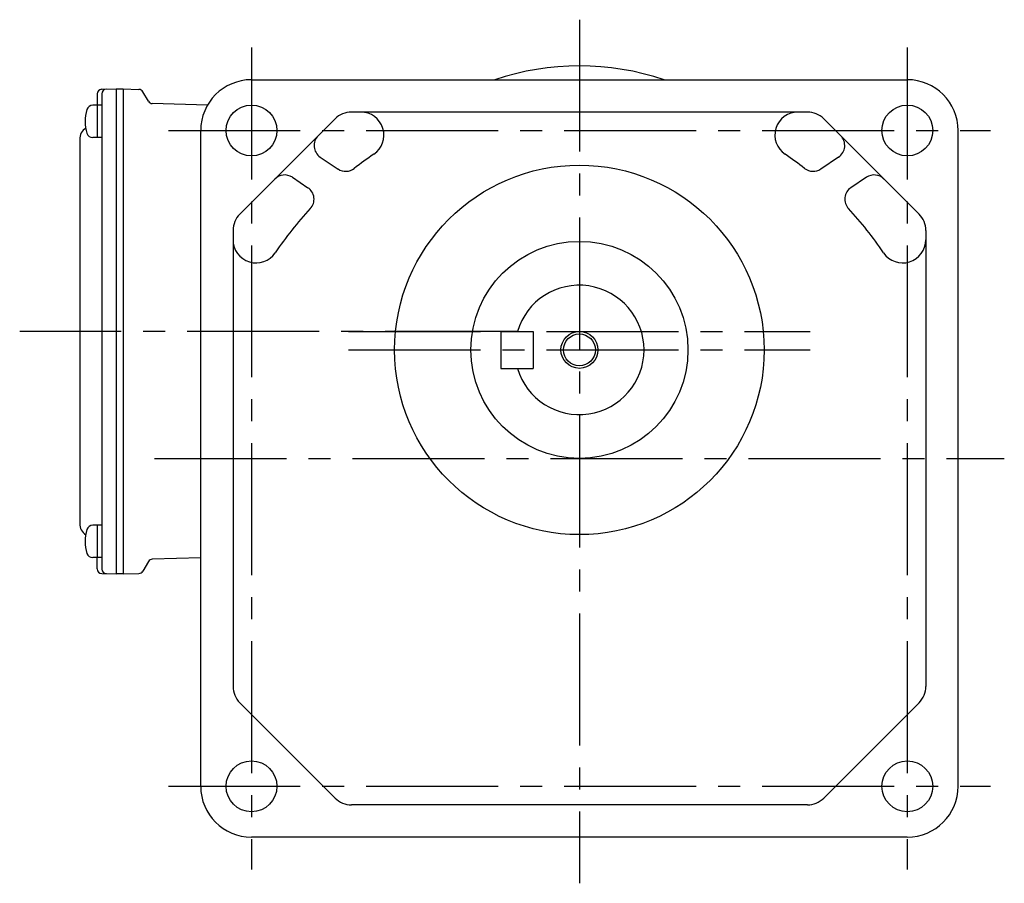
# Model space of a CAD drawing. Extents: x 54 to 848, y 56 to 646.
# Drawn here: x 521 to 734, y 56 to 243 of the extents above; entities that cross this region are included whole.
import ezdxf

# ---------------------------------------------------------------- set-up
doc = ezdxf.new("R2010")
doc.units = 0
doc.header["$LTSCALE"] = 3
doc.header["$MEASUREMENT"] = 0
doc.linetypes.add('sekkei(A2)', pattern=[14.2875, 9.525, -1.5875, 1.5875, -1.5875])
doc.layers.get('0').update_dxf_attribs({"linetype": 'CONTINUOUS'})
doc.layers.add('CENTER', color=3, linetype='sekkei(A2)')
doc.layers.add('HOJO', color=4, linetype='CONTINUOUS')

msp = doc.modelspace()

# ---------------------------------------------------------------- linework, layer by layer
for p, q in [((571.5, 230), (713.5, 230)), ((538.1, 226.93), (538.1, 224.48)), ((539.07, 227.93), (542.2, 228)), ((539.1, 226.95), (539.1, 124.05)), ((542.2, 228), (543.7, 228)), ((542.2, 228), (542.2, 123)), ((543.7, 228), (547.14, 227.91)), ((543.7, 228), (543.7, 123)), ((549.18, 225.33), (547.98, 227.41)), ((539.1, 224.48), (537.12, 224.48)), ((538.1, 224.48), (538.1, 217.48)), ((561.99, 224.52), (550.02, 224.83)), ((691.87, 223), (593.13, 223)), ((589.59, 221.54), (568.96, 200.91)), ((716.04, 200.91), (695.41, 221.54)), ((539.1, 217.48), (537.12, 217.48)), ((560.5, 77), (560.5, 219)), ((724.5, 77), (724.5, 219)), ((534.3, 217.07), (534.3, 133.93)), ((586.38, 213.26), (590.24, 210.67)), ((698.62, 213.26), (694.76, 210.67)), ((580.35, 208.87), (583.71, 206.62)), ((704.65, 208.87), (701.29, 206.62)), ((567.5, 197.37), (567.5, 98.63)), ((717.5, 197.37), (717.5, 98.63)), ((625.5, 175.5), (625.5, 167.5)), ((625.5, 175.5), (632.5, 175.5)), ((632.5, 175.5), (632.5, 167.5)), ((625.5, 167.5), (632.5, 167.5)), ((539.1, 133.52), (537.12, 133.52)), ((538.1, 133.52), (538.1, 126.52)), ((539.1, 126.52), (537.12, 126.52)), ((538.1, 124.07), (538.1, 126.52)), ((560.5, 126.44), (550.02, 126.17)), ((549.18, 125.67), (547.98, 123.59)), ((539.07, 123.07), (542.2, 123)), ((543.7, 123), (542.2, 123)), ((543.7, 123), (547.14, 123.09)), ((568.96, 95.09), (589.59, 74.46)), ((716.04, 95.09), (695.41, 74.46)), ((691.87, 73), (593.13, 73)), ((713.5, 66), (571.5, 66))]:
    msp.add_line(p, q)
for centre, radius in [((571.5, 219), 5.5), ((713.5, 219), 5.5), ((642.5, 171.5), 40), ((642.5, 171.5), 23.5), ((642.5, 171.5), 3.45), ((571.5, 77), 5.5), ((713.5, 77), 5.5)]:
    msp.add_circle(centre, radius)
for centre, radius, start, end in [((642.5, 175.5), 57.5, 71.4104, 108.5896), ((571.5, 219), 11, 90, 180), ((713.5, 219), 11, 0, 90), ((539.1, 226.93), 1, 91.5, 180), ((540.1, 226.95), 1, 91.3299, 180), ((547.11, 226.91), 1, 30, 88.5), ((537.12, 223.18), 1.3, 90, 163.3984), ((550.04, 225.83), 1, 210, 268.5), ((544.5, 220.98), 9, 163.3985, 196.601), ((593.13, 218), 5, 90, 135), ((595.17, 218), 5, 304.065, 90), ((689.83, 218), 5, 90, 235.935), ((691.87, 218), 5, 45, 90), ((537.3, 217.07), 3, 124.1894, 180), ((537.12, 218.78), 1.3, 196.6009, 270), ((588.05, 215.75), 3, 135, 236.2169), ((696.95, 215.75), 3, 303.7831, 45), ((642.5, 148), 79.5, 124.065, 127.8235), ((642.5, 148), 79.5, 52.1765, 55.935), ((578.68, 206.38), 3, 56.2169, 135), ((591.91, 213.17), 3, 236.2169, 307.8235), ((693.09, 213.17), 3, 232.1765, 303.7831), ((706.32, 206.38), 3, 45, 123.7831), ((582.04, 204.13), 3, 317.1282, 56.2169), ((702.96, 204.13), 3, 123.7831, 222.8718), ((572.5, 197.37), 5, 135, 180), ((642.5, 148), 79.5, 137.1282, 145.9348), ((642.5, 148), 79.5, 34.0652, 42.8718), ((712.5, 197.37), 5, 0, 45), ((572.5, 195.33), 5, 180, 325.9348), ((712.5, 195.33), 5, 214.0652, 0), ((642.5, 171.5), 14, 196.6014, 163.3983), ((537.3, 133.93), 3, 180, 235.8106), ((544.5, 130.02), 9, 163.3985, 196.601), ((537.12, 132.22), 1.3, 90, 163.3984), ((537.12, 127.82), 1.3, 196.6009, 270), ((550.04, 125.17), 1, 91.5, 150), ((539.1, 124.07), 1, 180, 268.5), ((540.1, 124.05), 1, 180, 268.6701), ((547.11, 124.09), 1, 271.5, 330), ((572.5, 98.63), 5, 180, 225), ((712.5, 98.63), 5, 315, 0), ((571.5, 77), 11, 180, 270), ((713.5, 77), 11, 270, 0), ((593.13, 78), 5, 225, 270), ((691.87, 78), 5, 270, 315)]:
    msp.add_arc(centre, radius, start, end)
at = {"layer": 'CENTER'}
for p, q in [((642.5, 243), (642.5, 56)), ((642.5, 239.13), (642.5, 230)), ((571.5, 237), (571.5, 59)), ((713.5, 237), (713.5, 59)), ((553.5, 219), (731.5, 219)), ((629, 175.5), (521.31, 175.5)), ((592.5, 175.5), (692.5, 175.5)), ((592.5, 171.5), (692.5, 171.5)), ((550.5, 148), (734.5, 148)), ((553.5, 77), (731.5, 77))]:
    msp.add_line(p, q, dxfattribs=at)
at = {"layer": 'HOJO'}
msp.add_circle((642.5, 171.5), 4, dxfattribs=at)

doc.saveas('drawing.dxf')
